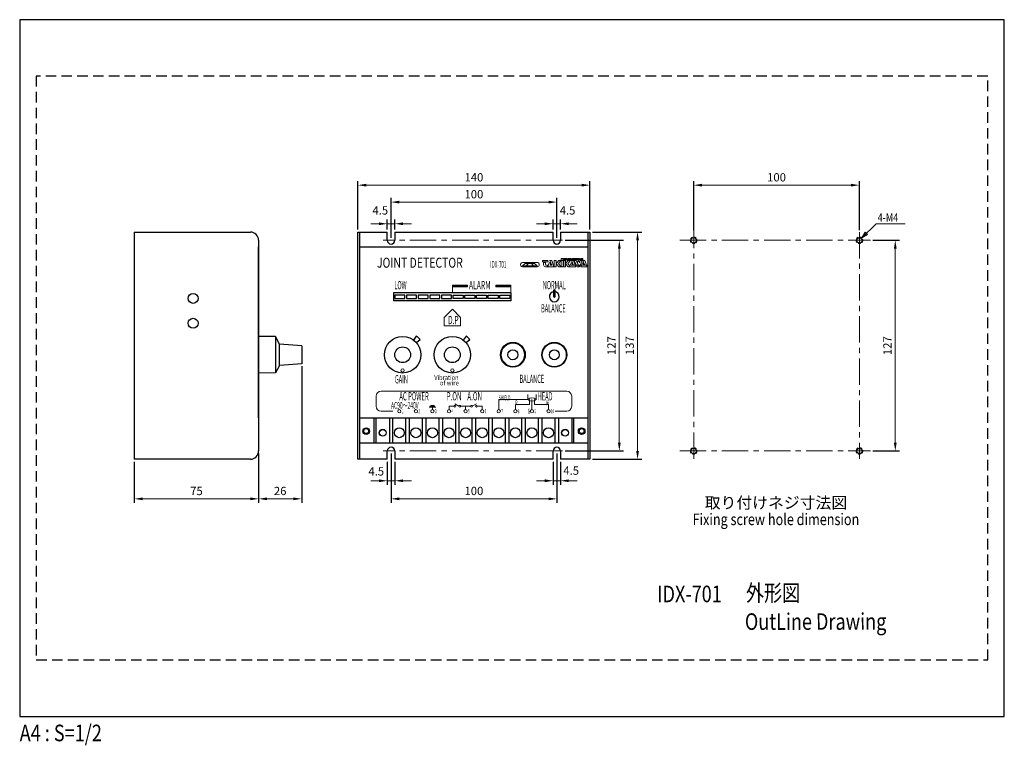
# Model space of a CAD drawing. Extents: x 0 to 594, y -17 to 420.
import ezdxf
from ezdxf.enums import TextEntityAlignment as Align

# ---------------------------------------------------------------- set-up
doc = ezdxf.new("R2010")
doc.units = 0
doc.header["$LTSCALE"] = 0.5
doc.header["$MEASUREMENT"] = 0
for name, pattern in [('CENTER', [50.8, 31.75, -6.35, 6.35, -6.35]), ('DASHED', [19.05, 12.7, -6.35]), ('HIDDEN2', [4.7625, 3.175, -1.5875])]:
    doc.linetypes.add(name, pattern=pattern)
doc.layers.get('Defpoints').update_dxf_attribs({"linetype": 'CONTINUOUS'})
for name, color, linetype, lineweight in [('Center', 3, 'CENTER', 15), ('Continuous', 7, 'CONTINUOUS', 25), ('Continuous2', 8, 'CONTINUOUS', 13), ('Dimension', 2, 'CONTINUOUS', 20), ('Hidden2', 9, 'HIDDEN2', 18), ('Text', 2, 'CONTINUOUS', 20), ('Text2', 4, 'CONTINUOUS', 20)]:
    doc.layers.add(name, color=color, linetype=linetype, lineweight=lineweight)
doc.styles.add('KANJI', font='TXT', dxfattribs={"bigfont": 'BIGFONT'})
doc.styles.get("Standard").update_dxf_attribs({"font": 'TXT.shx', "width": 0.8, "bigfont": 'bigfont.shx'})
doc.styles.add('Text', font='TXT.shx', dxfattribs={"width": 0.8, "bigfont": 'extfont.shx'})
doc.dimstyles.new('DIM-2', dxfattribs={"dimscale": 2, "dimtxt": 2.5, "dimasz": 2.5, "dimexe": 1.25, "dimexo": 0.75, "dimgap": 0.8, "dimtad": 1, "dimdsep": 46, "dimtxsty": 'STANDARD', "dimcen": 2.5, "dimclrd": 256, "dimclrt": 256, "dimadec": 0, "dimazin": 0, "dimtfac": 1, "dimtmove": 2, "dimatfit": 3, "dimfxl": 1, "dimlwd": -1, "dimarcsym": 0})

# ---------------------------------------------------------------- blocks, each defined once
blk = doc.blocks.new('*D13')
at = {"layer": 'Defpoints', "color": 0, "linetype": 'Continuous', "transparency": 16777216}
for p in [(344.03, 320.24), (204.03, 291.99), (344.03, 291.99)]:
    blk.add_point(p, dxfattribs=at)
at = {"layer": 'Dimension', "color": 0, "linetype": 'Continuous', "lineweight": -2, "transparency": 16777216}
for p, q in [((204.03, 293.49), (204.03, 322.74)), ((344.03, 293.49), (344.03, 322.74))]:
    blk.add_line(p, q, dxfattribs=at)
at = {"layer": 'Dimension', "transparency": 16777216}
blk.add_line((209.03, 320.24), (339.03, 320.24), dxfattribs=at)
at = {"layer": 'Dimension', "linetype": 'Continuous', "transparency": 16777216}
for points in [[(209.03, 321.07), (209.03, 319.41), (204.03, 320.24)], [(339.03, 321.07), (339.03, 319.41), (344.03, 320.24)]]:
    blk.add_solid(points, dxfattribs=at)
at = {"layer": 'Dimension', "linetype": 'Continuous', "transparency": 16777216, "insert": (274.03, 324.34), "char_height": 5, "attachment_point": 5}
blk.add_mtext('140', dxfattribs=at)
blk = doc.blocks.new('*D14')
at = {"layer": 'Defpoints', "color": 0, "linetype": 'Continuous', "transparency": 16777216}
for p in [(224.03, 310.04), (224.03, 286.99), (324.03, 286.99)]:
    blk.add_point(p, dxfattribs=at)
at = {"layer": 'Dimension', "color": 0, "linetype": 'Continuous', "lineweight": -2, "transparency": 16777216}
for p, q in [((224.03, 288.49), (224.03, 312.54)), ((324.03, 288.49), (324.03, 312.54))]:
    blk.add_line(p, q, dxfattribs=at)
at = {"layer": 'Dimension', "transparency": 16777216}
blk.add_line((319.03, 310.04), (229.03, 310.04), dxfattribs=at)
at = {"layer": 'Dimension', "linetype": 'Continuous', "transparency": 16777216}
for points in [[(229.03, 310.87), (229.03, 309.2), (224.03, 310.04)], [(319.03, 310.87), (319.03, 309.2), (324.03, 310.04)]]:
    blk.add_solid(points, dxfattribs=at)
at = {"layer": 'Dimension', "linetype": 'Continuous', "transparency": 16777216, "insert": (274.03, 314.14), "char_height": 5, "attachment_point": 5}
blk.add_mtext('100', dxfattribs=at)
blk = doc.blocks.new('*D15')
at = {"layer": 'Defpoints', "color": 0, "linetype": 'Continuous', "transparency": 16777216}
for p in [(344.03, 291.99), (344.03, 154.99), (372.75, 154.99)]:
    blk.add_point(p, dxfattribs=at)
at = {"layer": 'Dimension', "color": 0, "linetype": 'Continuous', "lineweight": -2, "transparency": 16777216}
for p, q in [((345.53, 291.99), (375.25, 291.99)), ((345.53, 154.99), (375.25, 154.99))]:
    blk.add_line(p, q, dxfattribs=at)
at = {"layer": 'Dimension', "transparency": 16777216}
blk.add_line((372.75, 286.99), (372.75, 159.99), dxfattribs=at)
at = {"layer": 'Dimension', "linetype": 'Continuous', "transparency": 16777216}
for points in [[(371.92, 286.99), (373.59, 286.99), (372.75, 291.99)], [(371.92, 159.99), (373.59, 159.99), (372.75, 154.99)]]:
    blk.add_solid(points, dxfattribs=at)
at = {"layer": 'Dimension', "linetype": 'Continuous', "transparency": 16777216, "insert": (368.65, 223.49), "char_height": 5, "attachment_point": 5, "rotation": 90}
blk.add_mtext('137', dxfattribs=at)
blk = doc.blocks.new('*D16')
at = {"layer": 'Defpoints', "color": 0, "linetype": 'Continuous', "transparency": 16777216}
for p in [(327.52, 286.99), (327.52, 159.99), (361.75, 159.99)]:
    blk.add_point(p, dxfattribs=at)
at = {"layer": 'Dimension', "color": 0, "linetype": 'Continuous', "lineweight": -2, "transparency": 16777216}
for p, q in [((329.02, 286.99), (364.25, 286.99)), ((329.02, 159.99), (364.25, 159.99))]:
    blk.add_line(p, q, dxfattribs=at)
at = {"layer": 'Dimension', "transparency": 16777216}
blk.add_line((361.75, 281.99), (361.75, 164.99), dxfattribs=at)
at = {"layer": 'Dimension', "linetype": 'Continuous', "transparency": 16777216}
for points in [[(360.92, 281.99), (362.59, 281.99), (361.75, 286.99)], [(360.92, 164.99), (362.59, 164.99), (361.75, 159.99)]]:
    blk.add_solid(points, dxfattribs=at)
at = {"layer": 'Dimension', "linetype": 'Continuous', "transparency": 16777216, "insert": (357.65, 223.49), "char_height": 5, "attachment_point": 5, "rotation": 90}
blk.add_mtext('127', dxfattribs=at)
blk = doc.blocks.new('*D17')
at = {"layer": 'Defpoints', "color": 0, "linetype": 'Continuous', "transparency": 16777216}
for p in [(69.14, 154.99), (144.14, 159.99), (69.14, 131.14)]:
    blk.add_point(p, dxfattribs=at)
at = {"layer": 'Dimension', "color": 0, "linetype": 'Continuous', "lineweight": -2, "transparency": 16777216}
for p, q in [((144.14, 158.49), (144.14, 128.64)), ((69.14, 153.49), (69.14, 128.64))]:
    blk.add_line(p, q, dxfattribs=at)
at = {"layer": 'Dimension', "transparency": 16777216}
blk.add_line((139.14, 131.14), (74.14, 131.14), dxfattribs=at)
at = {"layer": 'Dimension', "linetype": 'Continuous', "transparency": 16777216}
for points in [[(74.14, 131.97), (74.14, 130.3), (69.14, 131.14)], [(139.14, 131.97), (139.14, 130.3), (144.14, 131.14)]]:
    blk.add_solid(points, dxfattribs=at)
at = {"layer": 'Dimension', "linetype": 'Continuous', "transparency": 16777216, "insert": (106.64, 135.24), "char_height": 5, "attachment_point": 5}
blk.add_mtext('75', dxfattribs=at)
blk = doc.blocks.new('*D18')
at = {"layer": 'Defpoints', "color": 0, "linetype": 'Continuous', "transparency": 16777216}
for p in [(513.27, 286.99), (513.27, 159.99), (528.23, 159.99)]:
    blk.add_point(p, dxfattribs=at)
at = {"layer": 'Dimension', "color": 0, "linetype": 'Continuous', "lineweight": -2, "transparency": 16777216}
for p, q in [((514.77, 286.99), (530.73, 286.99)), ((514.77, 159.99), (530.73, 159.99))]:
    blk.add_line(p, q, dxfattribs=at)
at = {"layer": 'Dimension', "transparency": 16777216}
blk.add_line((528.23, 281.99), (528.23, 164.99), dxfattribs=at)
at = {"layer": 'Dimension', "linetype": 'Continuous', "transparency": 16777216}
for points in [[(527.4, 281.99), (529.07, 281.99), (528.23, 286.99)], [(527.4, 164.99), (529.07, 164.99), (528.23, 159.99)]]:
    blk.add_solid(points, dxfattribs=at)
at = {"layer": 'Dimension', "linetype": 'Continuous', "transparency": 16777216, "insert": (524.13, 223.49), "char_height": 5, "attachment_point": 5, "rotation": 90}
blk.add_mtext('127', dxfattribs=at)
blk = doc.blocks.new('*D19')
at = {"layer": 'Defpoints', "color": 0, "linetype": 'Continuous', "transparency": 16777216}
for p in [(170.14, 212.59), (144.14, 159.99), (170.14, 131.14)]:
    blk.add_point(p, dxfattribs=at)
at = {"layer": 'Dimension', "color": 0, "linetype": 'Continuous', "lineweight": -2, "transparency": 16777216}
for p, q in [((170.14, 211.09), (170.14, 128.64)), ((144.14, 158.49), (144.14, 128.64))]:
    blk.add_line(p, q, dxfattribs=at)
at = {"layer": 'Dimension', "transparency": 16777216}
blk.add_line((149.14, 131.14), (165.14, 131.14), dxfattribs=at)
at = {"layer": 'Dimension', "linetype": 'Continuous', "transparency": 16777216}
for points in [[(149.14, 131.97), (149.14, 130.3), (144.14, 131.14)], [(165.14, 131.97), (165.14, 130.3), (170.14, 131.14)]]:
    blk.add_solid(points, dxfattribs=at)
at = {"layer": 'Dimension', "linetype": 'Continuous', "transparency": 16777216, "insert": (157.14, 135.24), "char_height": 5, "attachment_point": 5}
blk.add_mtext('26', dxfattribs=at)
blk = doc.blocks.new('*D25')
at = {"layer": 'Defpoints', "color": 0, "transparency": 16777216}
for p in [(321.78, 291.99), (326.28, 296.98), (326.28, 291.99)]:
    blk.add_point(p, dxfattribs=at)
at = {"layer": 'Dimension', "color": 0, "lineweight": -2, "transparency": 16777216}
for p, q in [((321.78, 293.49), (321.78, 299.48)), ((326.28, 293.49), (326.28, 299.48))]:
    blk.add_line(p, q, dxfattribs=at)
at = {"layer": 'Dimension', "transparency": 16777216}
for p, q in [((316.78, 296.98), (311.78, 296.98)), ((321.78, 296.98), (326.28, 296.98)), ((331.28, 296.98), (336.28, 296.98))]:
    blk.add_line(p, q, dxfattribs=at)
for points in [[(316.78, 297.81), (316.78, 296.14), (321.78, 296.98)], [(331.28, 297.81), (331.28, 296.14), (326.28, 296.98)]]:
    blk.add_solid(points, dxfattribs=at)
at = {"layer": 'Dimension', "transparency": 16777216, "insert": (330.51, 304.38), "char_height": 5, "attachment_point": 5}
blk.add_mtext('4.5', dxfattribs=at)
blk = doc.blocks.new('*D20')
at = {"layer": 'Defpoints', "color": 0, "transparency": 16777216}
for p in [(221.78, 296.98), (221.78, 291.99), (226.28, 291.99)]:
    blk.add_point(p, dxfattribs=at)
at = {"layer": 'Dimension', "color": 0, "lineweight": -2, "transparency": 16777216}
for p, q in [((221.78, 293.49), (221.78, 299.48)), ((226.28, 293.49), (226.28, 299.48))]:
    blk.add_line(p, q, dxfattribs=at)
at = {"layer": 'Dimension', "transparency": 16777216}
for p, q in [((216.78, 296.98), (211.78, 296.98)), ((226.28, 296.98), (221.78, 296.98)), ((231.28, 296.98), (236.28, 296.98))]:
    blk.add_line(p, q, dxfattribs=at)
for points in [[(216.78, 297.81), (216.78, 296.14), (221.78, 296.98)], [(231.28, 297.81), (231.28, 296.14), (226.28, 296.98)]]:
    blk.add_solid(points, dxfattribs=at)
at = {"layer": 'Dimension', "transparency": 16777216, "insert": (217.55, 304.38), "char_height": 5, "attachment_point": 5}
blk.add_mtext('4.5', dxfattribs=at)
blk = doc.blocks.new('*D21')
at = {"layer": 'Defpoints', "color": 0, "linetype": 'Continuous', "transparency": 16777216}
for p in [(224.03, 159.99), (324.03, 159.99), (224.03, 131.14)]:
    blk.add_point(p, dxfattribs=at)
at = {"layer": 'Dimension', "color": 0, "linetype": 'Continuous', "lineweight": -2, "transparency": 16777216}
for p, q in [((224.03, 158.49), (224.03, 128.64)), ((324.03, 158.49), (324.03, 128.64))]:
    blk.add_line(p, q, dxfattribs=at)
at = {"layer": 'Dimension', "transparency": 16777216}
blk.add_line((319.03, 131.14), (229.03, 131.14), dxfattribs=at)
at = {"layer": 'Dimension', "linetype": 'Continuous', "transparency": 16777216}
for points in [[(229.03, 131.97), (229.03, 130.3), (224.03, 131.14)], [(319.03, 131.97), (319.03, 130.3), (324.03, 131.14)]]:
    blk.add_solid(points, dxfattribs=at)
at = {"layer": 'Dimension', "linetype": 'Continuous', "transparency": 16777216, "insert": (274.03, 135.24), "char_height": 5, "attachment_point": 5}
blk.add_mtext('100', dxfattribs=at)
blk = doc.blocks.new('*D22')
at = {"layer": 'Defpoints', "color": 0, "transparency": 16777216}
for p in [(321.78, 154.99), (326.28, 154.99), (326.28, 142.04)]:
    blk.add_point(p, dxfattribs=at)
at = {"layer": 'Dimension', "color": 0, "lineweight": -2, "transparency": 16777216}
for p, q in [((321.78, 153.49), (321.78, 139.54)), ((326.28, 153.49), (326.28, 139.54))]:
    blk.add_line(p, q, dxfattribs=at)
at = {"layer": 'Dimension', "transparency": 16777216}
for p, q in [((316.78, 142.04), (311.78, 142.04)), ((321.78, 142.04), (326.28, 142.04)), ((331.28, 142.04), (336.28, 142.04))]:
    blk.add_line(p, q, dxfattribs=at)
for points in [[(316.78, 142.88), (316.78, 141.21), (321.78, 142.04)], [(331.28, 142.88), (331.28, 141.21), (326.28, 142.04)]]:
    blk.add_solid(points, dxfattribs=at)
at = {"layer": 'Dimension', "transparency": 16777216, "insert": (332.7, 147.52), "char_height": 5, "attachment_point": 5}
blk.add_mtext('4.5', dxfattribs=at)
blk = doc.blocks.new('*D23')
at = {"layer": 'Defpoints', "color": 0, "transparency": 16777216}
for p in [(221.78, 154.99), (226.28, 154.99), (221.78, 142.04)]:
    blk.add_point(p, dxfattribs=at)
at = {"layer": 'Dimension', "color": 0, "lineweight": -2, "transparency": 16777216}
for p, q in [((221.78, 153.49), (221.78, 139.54)), ((226.28, 153.49), (226.28, 139.54))]:
    blk.add_line(p, q, dxfattribs=at)
at = {"layer": 'Dimension', "transparency": 16777216}
for p, q in [((216.78, 142.04), (211.78, 142.04)), ((226.28, 142.04), (221.78, 142.04)), ((231.28, 142.04), (236.28, 142.04))]:
    blk.add_line(p, q, dxfattribs=at)
for points in [[(216.78, 142.88), (216.78, 141.21), (221.78, 142.04)], [(231.28, 142.88), (231.28, 141.21), (226.28, 142.04)]]:
    blk.add_solid(points, dxfattribs=at)
at = {"layer": 'Dimension', "transparency": 16777216, "insert": (215.1, 147.06), "char_height": 5, "attachment_point": 5}
blk.add_mtext('4.5', dxfattribs=at)
blk = doc.blocks.new('*D24')
at = {"layer": 'Defpoints', "color": 0, "linetype": 'Continuous', "transparency": 16777216}
for p in [(406.6, 320.24), (406.6, 291.66), (506.6, 291.66)]:
    blk.add_point(p, dxfattribs=at)
at = {"layer": 'Dimension', "color": 0, "linetype": 'Continuous', "lineweight": -2, "transparency": 16777216}
for p, q in [((406.6, 293.16), (406.6, 322.74)), ((506.6, 293.16), (506.6, 322.74))]:
    blk.add_line(p, q, dxfattribs=at)
at = {"layer": 'Dimension', "transparency": 16777216}
blk.add_line((501.6, 320.24), (411.6, 320.24), dxfattribs=at)
at = {"layer": 'Dimension', "linetype": 'Continuous', "transparency": 16777216}
for points in [[(411.6, 321.07), (411.6, 319.41), (406.6, 320.24)], [(501.6, 321.07), (501.6, 319.41), (506.6, 320.24)]]:
    blk.add_solid(points, dxfattribs=at)
at = {"layer": 'Dimension', "linetype": 'Continuous', "transparency": 16777216, "insert": (456.6, 324.34), "char_height": 5, "attachment_point": 5}
blk.add_mtext('100', dxfattribs=at)

msp = doc.modelspace()

# ---------------------------------------------------------------- linework, layer by layer
at = {"layer": 'Center'}
for p, q in [((406.598, 155.322), (406.598, 293.656)), ((506.598, 291.989), (506.598, 155.322)), ((327.523, 286.989), (219.282, 286.989)), ((398.265, 286.989), (513.265, 286.989)), ((327.523, 159.989), (219.282, 159.989)), ((398.265, 159.989), (513.265, 159.989))]:
    msp.add_line(p, q, dxfattribs=at)
at = {"layer": 'Continuous'}
for p, q in [((69.143, 291.989), (69.143, 154.989)), ((69.143, 291.989), (139.143, 291.989)), ((204.026, 154.989), (204.026, 291.989)), ((204.026, 291.989), (221.776, 291.989)), ((205.026, 291.989), (205.026, 154.989)), ((221.776, 286.989), (221.776, 291.989)), ((226.276, 291.989), (226.276, 286.989)), ((226.276, 291.989), (321.776, 291.989)), ((321.776, 286.989), (321.776, 291.989)), ((326.276, 291.989), (326.276, 286.989)), ((326.276, 291.989), (344.026, 291.989)), ((343.026, 154.989), (343.026, 291.989)), ((344.026, 291.989), (344.026, 154.989)), ((144.143, 286.989), (144.143, 159.989)), ((144.143, 179.989), (144.143, 282.989)), ((205.276, 164.989), (205.276, 282.989)), ((205.276, 282.989), (342.776, 282.989)), ((342.776, 282.989), (342.776, 164.989)), ((225.776, 255.489), (296.276, 255.489)), ((225.776, 250.489), (225.776, 255.489)), ((296.276, 255.489), (296.276, 250.489)), ((322.276, 252.989), (322.276, 256.989)), ((322.776, 256.989), (322.776, 252.989)), ((296.276, 250.489), (225.776, 250.489)), ((232.326, 253.989), (226.276, 253.989)), ((226.276, 253.989), (226.276, 251.989)), ((226.276, 251.989), (232.326, 251.989)), ((232.326, 251.989), (232.326, 253.989)), ((239.376, 253.989), (233.326, 253.989)), ((233.326, 253.989), (233.326, 251.989)), ((233.326, 251.989), (239.376, 251.989)), ((239.376, 251.989), (239.376, 253.989)), ((246.426, 253.989), (240.376, 253.989)), ((240.376, 253.989), (240.376, 251.989)), ((240.376, 251.989), (246.426, 251.989)), ((246.426, 251.989), (246.426, 253.989)), ((253.476, 253.989), (247.426, 253.989)), ((247.426, 253.989), (247.426, 251.989)), ((247.426, 251.989), (253.476, 251.989)), ((253.476, 251.989), (253.476, 253.989)), ((260.526, 253.989), (254.476, 253.989)), ((254.476, 253.989), (254.476, 251.989)), ((254.476, 251.989), (260.526, 251.989)), ((260.526, 251.989), (260.526, 253.989)), ((261.526, 251.989), (261.526, 253.989)), ((261.526, 253.989), (267.576, 253.989)), ((267.576, 251.989), (261.526, 251.989)), ((267.576, 253.989), (267.576, 251.989)), ((268.576, 251.989), (268.576, 253.989)), ((268.576, 253.989), (274.626, 253.989)), ((274.626, 251.989), (268.576, 251.989)), ((274.626, 253.989), (274.626, 251.989)), ((275.626, 251.989), (275.626, 253.989)), ((275.626, 253.989), (281.676, 253.989)), ((281.676, 251.989), (275.626, 251.989)), ((281.676, 253.989), (281.676, 251.989)), ((282.676, 251.989), (282.676, 253.989)), ((282.676, 253.989), (288.726, 253.989)), ((288.726, 251.989), (282.676, 251.989)), ((288.726, 253.989), (288.726, 251.989)), ((289.726, 251.989), (289.726, 253.989)), ((289.726, 253.989), (295.776, 253.989)), ((295.776, 251.989), (289.726, 251.989)), ((295.776, 253.989), (295.776, 251.989)), ((154.343, 228.989), (144.143, 228.989)), ((154.343, 229.019), (154.343, 207.019)), ((156.643, 224.489), (154.343, 229.019)), ((239.26, 229.311), (237.496, 226.885)), ((241.655, 227.1), (239.377, 225.148)), ((269.26, 229.311), (267.496, 226.885)), ((271.655, 227.1), (269.377, 225.148)), ((170.143, 223.389), (156.643, 224.489)), ((156.643, 211.549), (156.643, 224.489)), ((170.143, 223.389), (170.143, 212.589)), ((156.643, 211.549), (154.343, 207.019)), ((170.143, 212.589), (156.643, 211.489)), ((154.343, 207.019), (144.143, 206.989)), ((205.276, 179.989), (342.776, 179.989)), ((213.776, 164.989), (213.776, 179.989)), ((215.026, 164.989), (215.026, 179.989)), ((223.026, 179.989), (223.026, 164.989)), ((225.026, 164.989), (225.026, 179.989)), ((233.026, 164.989), (233.026, 179.989)), ((235.026, 179.989), (235.026, 164.989)), ((243.026, 164.989), (243.026, 179.989)), ((245.026, 179.989), (245.026, 164.989)), ((253.026, 164.989), (253.026, 179.989)), ((255.026, 179.989), (255.026, 164.989)), ((263.026, 164.989), (263.026, 179.989)), ((265.026, 179.989), (265.026, 164.989)), ((273.026, 164.989), (273.026, 179.989)), ((275.026, 179.989), (275.026, 164.989)), ((283.026, 164.989), (283.026, 179.989)), ((285.026, 179.989), (285.026, 164.989)), ((293.026, 164.989), (293.026, 179.989)), ((295.026, 179.989), (295.026, 164.989)), ((303.026, 164.989), (303.026, 179.989)), ((305.026, 179.989), (305.026, 164.989)), ((313.026, 164.989), (313.026, 179.989)), ((315.026, 179.989), (315.026, 164.989)), ((323.026, 164.989), (323.026, 179.989)), ((325.026, 179.989), (325.026, 164.989)), ((333.026, 179.989), (333.026, 164.989)), ((334.276, 164.989), (334.276, 179.989)), ((205.276, 164.989), (342.776, 164.989)), ((139.143, 154.989), (69.143, 154.989)), ((221.776, 154.989), (204.026, 154.989)), ((221.776, 154.989), (221.776, 159.989)), ((226.276, 159.989), (226.276, 154.989)), ((321.776, 154.989), (226.276, 154.989)), ((321.776, 154.989), (321.776, 159.989)), ((326.276, 159.989), (326.276, 154.989)), ((344.026, 154.989), (326.276, 154.989))]:
    msp.add_line(p, q, dxfattribs=at)
for centre, radius in [((406.598, 286.989), 1.65), ((506.598, 286.989), 1.65), ((322.526, 256.989), 0.25), ((104.643, 251.989), 3), ((104.643, 236.989), 3), ((231.026, 217.989), 11), ((261.026, 217.989), 11), ((231.026, 217.989), 4.75), ((261.026, 217.989), 4.75), ((297.526, 217.989), 7.5), ((297.526, 217.989), 3), ((322.526, 217.989), 7.5), ((322.526, 217.989), 7.25), ((322.526, 217.989), 3), ((209.026, 171.989), 2), ((209.026, 171.989), 1.5), ((219.026, 170.989), 2.1), ((219.026, 170.989), 2), ((229.026, 170.989), 3), ((239.026, 170.989), 3), ((249.026, 170.989), 3), ((259.026, 170.989), 3), ((269.026, 170.989), 3), ((279.026, 170.989), 3), ((289.026, 170.989), 3), ((299.026, 170.989), 3), ((309.026, 170.989), 3), ((319.026, 170.989), 3), ((329.026, 170.989), 2.1), ((329.026, 170.989), 2), ((339.026, 171.989), 2), ((339.026, 171.989), 1.5), ((406.598, 159.989), 1.65), ((506.598, 159.989), 1.65)]:
    msp.add_circle(centre, radius, dxfattribs=at)
for centre, radius, start, end in [((139.143, 286.989), 5, 0, 90), ((224.026, 286.989), 2.25, 180, 0), ((324.026, 286.989), 2.25, 180, 0), ((322.526, 252.989), 3, 94.780192, 85.219808), ((322.526, 252.989), 0.25, 180, 0), ((231.026, 217.989), 14, 40.601295, 53.972627), ((261.026, 217.989), 14, 40.601295, 53.972627), ((224.026, 159.989), 2.25, 0, 180), ((324.026, 159.989), 2.25, 0, 180), ((139.143, 159.989), 5, 270, 0)]:
    msp.add_arc(centre, radius, start, end, dxfattribs=at)
at = {"layer": 'Continuous2'}
for p, q in [((303.41, 273.687), (312.15, 273.687)), ((307.25, 273.687), (307.25, 273.117)), ((318.534, 274.827), (315.304, 274.827)), ((315.304, 274.827), (315.304, 274.067)), ((315.304, 274.067), (318.914, 274.067)), ((316.064, 273.687), (316.064, 272.167)), ((316.064, 273.687), (317.204, 273.687)), ((317.204, 272.357), (317.204, 273.687)), ((318.914, 274.067), (318.534, 274.827)), ((319.484, 273.497), (318.534, 271.027)), ((319.484, 273.497), (320.434, 273.497)), ((319.864, 274.827), (321.004, 271.977)), ((319.864, 274.827), (321.004, 274.827)), ((320.434, 273.497), (320.054, 271.977)), ((321.004, 274.827), (322.334, 271.027)), ((322.524, 271.027), (322.524, 274.827)), ((322.524, 274.827), (323.664, 274.827)), ((323.664, 274.827), (323.664, 271.027)), ((325.184, 274.827), (323.854, 273.307)), ((323.854, 273.307), (323.854, 272.547)), ((326.514, 274.827), (324.994, 273.117)), ((325.184, 274.827), (326.514, 274.827)), ((326.704, 275.017), (326.704, 275.967)), ((326.704, 275.967), (327.844, 275.967)), ((327.844, 275.017), (326.704, 275.017)), ((326.704, 271.027), (326.704, 274.827)), ((326.704, 274.827), (327.844, 274.827)), ((327.844, 275.967), (327.844, 275.017)), ((327.844, 274.827), (327.844, 271.027)), ((328.224, 275.967), (329.174, 275.967)), ((328.224, 275.967), (328.224, 275.017)), ((328.224, 275.017), (329.174, 275.017)), ((328.224, 271.027), (328.224, 274.827)), ((328.224, 274.827), (329.364, 274.827)), ((328.338, 275.853), (328.338, 275.549)), ((329.174, 275.853), (328.338, 275.853)), ((328.338, 275.549), (329.174, 275.549)), ((328.338, 275.435), (328.338, 275.131)), ((329.174, 275.435), (328.338, 275.435)), ((328.338, 275.131), (329.174, 275.131)), ((329.174, 275.967), (329.174, 275.853)), ((329.174, 275.549), (329.174, 275.435)), ((329.174, 275.131), (329.174, 275.017)), ((329.364, 275.967), (329.592, 275.967)), ((329.364, 275.017), (329.364, 275.967)), ((329.364, 275.017), (329.478, 275.017)), ((329.364, 274.827), (329.364, 271.027)), ((329.478, 275.891), (330.276, 275.017)), ((329.478, 275.017), (329.478, 275.891)), ((330.884, 274.827), (329.554, 273.307)), ((329.554, 273.307), (329.554, 272.547)), ((330.39, 275.093), (329.592, 275.967)), ((330.504, 275.017), (330.276, 275.017)), ((330.39, 275.967), (330.39, 275.093)), ((330.504, 275.967), (330.39, 275.967)), ((330.504, 275.967), (330.504, 275.017)), ((330.694, 275.093), (330.694, 275.891)), ((332.214, 274.827), (330.694, 273.117)), ((330.77, 275.967), (331.758, 275.967)), ((331.758, 275.017), (330.77, 275.017)), ((330.808, 275.188), (330.808, 275.796)), ((330.865, 275.853), (331.663, 275.853)), ((331.663, 275.131), (330.865, 275.131)), ((330.884, 274.827), (332.214, 274.827)), ((331.264, 275.435), (331.264, 275.549)), ((331.264, 275.549), (331.834, 275.549)), ((331.72, 275.435), (331.264, 275.435)), ((332.594, 273.497), (331.644, 271.027)), ((331.72, 275.796), (331.72, 275.739)), ((331.834, 275.739), (331.72, 275.739)), ((331.72, 275.188), (331.72, 275.435)), ((331.834, 275.891), (331.834, 275.739)), ((331.834, 275.093), (331.834, 275.549)), ((332.062, 275.967), (331.948, 275.967)), ((331.948, 275.967), (331.948, 275.017)), ((331.948, 275.017), (332.062, 275.017)), ((332.062, 275.017), (332.062, 275.967)), ((332.176, 275.967), (332.404, 275.967)), ((332.176, 275.017), (332.176, 275.967)), ((332.176, 275.017), (332.29, 275.017)), ((332.29, 275.891), (333.088, 275.017)), ((332.29, 275.017), (332.29, 275.891)), ((333.202, 275.093), (332.404, 275.967)), ((332.594, 273.497), (333.544, 273.497)), ((332.974, 274.827), (334.114, 271.977)), ((332.974, 274.827), (334.114, 274.827)), ((333.316, 275.017), (333.088, 275.017)), ((333.544, 273.497), (333.164, 271.977)), ((333.202, 275.967), (333.202, 275.093)), ((333.316, 275.967), (333.202, 275.967)), ((333.316, 275.967), (333.316, 275.017)), ((333.506, 275.967), (334.456, 275.967)), ((333.506, 275.967), (333.506, 275.017)), ((333.506, 275.017), (334.456, 275.017)), ((334.456, 275.853), (333.62, 275.853)), ((333.62, 275.853), (333.62, 275.549)), ((333.62, 275.549), (334.456, 275.549)), ((333.62, 275.435), (333.62, 275.131)), ((334.456, 275.435), (333.62, 275.435)), ((333.62, 275.131), (334.456, 275.131)), ((334.114, 274.827), (335.444, 271.027)), ((334.456, 275.967), (334.456, 275.853)), ((334.456, 275.549), (334.456, 275.435)), ((334.456, 275.131), (334.456, 275.017)), ((334.494, 274.827), (336.394, 271.027)), ((334.494, 274.827), (335.634, 274.827)), ((334.646, 275.967), (335.596, 275.967)), ((334.646, 275.967), (334.646, 275.017)), ((334.646, 275.017), (335.596, 275.017)), ((334.76, 275.853), (334.76, 275.549)), ((335.596, 275.853), (334.76, 275.853)), ((334.76, 275.549), (335.596, 275.549)), ((335.596, 275.435), (334.76, 275.435)), ((334.76, 275.435), (334.76, 275.131)), ((334.76, 275.131), (335.596, 275.131)), ((335.596, 275.967), (335.596, 275.853)), ((335.596, 275.549), (335.596, 275.435)), ((335.596, 275.131), (335.596, 275.017)), ((335.634, 274.827), (337.534, 271.027)), ((336.85, 275.967), (335.786, 275.967)), ((335.786, 275.967), (335.786, 275.017)), ((335.786, 275.017), (335.9, 275.017)), ((336.736, 275.853), (335.9, 275.853)), ((335.9, 275.017), (335.9, 275.853)), ((336.755, 275.511), (335.9, 275.511)), ((336.755, 275.397), (335.9, 275.397)), ((337.154, 274.827), (336.378, 273.718)), ((336.378, 273.718), (337.724, 271.027)), ((336.812, 275.967), (336.812, 275.017)), ((336.812, 275.017), (336.926, 275.017)), ((336.888, 275.454), (336.888, 275.454)), ((336.926, 275.492), (336.926, 275.891)), ((336.926, 275.017), (336.926, 275.416)), ((337.158, 275.967), (337.044, 275.967)), ((337.044, 275.967), (337.044, 275.017)), ((337.044, 275.017), (337.158, 275.017)), ((337.154, 274.827), (337.724, 273.497)), ((337.158, 275.017), (337.158, 275.967)), ((337.269, 275.973), (337.497, 275.973)), ((337.269, 275.023), (337.269, 275.973)), ((337.269, 275.023), (337.383, 275.023)), ((337.383, 275.897), (338.181, 275.023)), ((337.383, 275.023), (337.383, 275.897)), ((338.295, 275.099), (337.497, 275.973)), ((339.244, 274.827), (337.724, 271.027)), ((338.104, 274.827), (337.724, 273.497)), ((338.104, 274.827), (339.244, 274.827)), ((338.409, 275.023), (338.181, 275.023)), ((338.295, 275.973), (338.295, 275.099)), ((338.409, 275.973), (338.295, 275.973)), ((338.409, 275.973), (338.409, 275.023)), ((339.434, 273.497), (338.484, 271.027)), ((338.598, 275.093), (338.598, 275.891)), ((338.674, 275.967), (339.662, 275.967)), ((339.662, 275.017), (338.674, 275.017)), ((338.712, 275.188), (338.712, 275.796)), ((338.769, 275.853), (339.567, 275.853)), ((339.567, 275.131), (338.769, 275.131)), ((339.168, 275.435), (339.168, 275.549)), ((339.168, 275.549), (339.738, 275.549)), ((339.624, 275.435), (339.168, 275.435)), ((339.434, 273.497), (340.384, 273.497)), ((339.624, 275.796), (339.624, 275.739)), ((339.738, 275.739), (339.624, 275.739)), ((339.624, 275.188), (339.624, 275.435)), ((339.738, 275.891), (339.738, 275.739)), ((339.738, 275.093), (339.738, 275.549)), ((339.814, 274.827), (340.954, 271.977)), ((339.814, 274.827), (340.954, 274.827)), ((340.384, 273.497), (340.004, 271.977)), ((340.954, 274.827), (342.284, 271.027)), ((304.93, 273.117), (303.41, 271.597)), ((303.41, 271.597), (312.15, 271.597)), ((303.41, 271.027), (312.15, 271.027)), ((310.63, 273.117), (304.93, 273.117)), ((305.69, 271.597), (306.45, 273.117)), ((306.83, 273.117), (306.07, 271.597)), ((307.354, 271.597), (307.354, 271.027)), ((309.49, 271.597), (308.73, 273.117)), ((309.11, 273.117), (309.87, 271.597)), ((312.15, 271.597), (310.63, 273.117)), ((318.344, 271.027), (317.204, 271.027)), ((317.584, 271.977), (318.344, 271.977)), ((318.344, 271.977), (318.344, 271.027)), ((318.534, 271.027), (322.334, 271.027)), ((320.054, 271.977), (321.004, 271.977)), ((323.664, 271.027), (322.524, 271.027)), ((323.854, 272.547), (325.184, 271.027)), ((324.994, 273.117), (326.514, 271.027)), ((325.184, 271.027), (326.514, 271.027)), ((327.844, 271.027), (326.704, 271.027)), ((329.364, 271.027), (328.224, 271.027)), ((329.554, 272.547), (330.884, 271.027)), ((330.694, 273.117), (331.717, 271.71)), ((330.884, 271.027), (331.454, 271.027)), ((331.717, 271.71), (331.454, 271.027)), ((331.644, 271.027), (335.444, 271.027)), ((342.776, 271.989), (332.776, 271.989)), ((333.164, 271.977), (334.114, 271.977)), ((336.394, 271.027), (337.534, 271.027)), ((338.484, 271.027), (342.284, 271.027)), ((340.004, 271.977), (340.954, 271.977)), ((261.026, 259.989), (270.151, 259.989)), ((261.026, 255.989), (261.026, 259.989)), ((261.026, 259.988), (270.151, 259.988)), ((261.026, 259.863), (270.151, 259.863)), ((261.026, 259.739), (270.151, 259.739)), ((261.026, 259.614), (270.151, 259.614)), ((261.026, 259.489), (270.151, 259.489)), ((261.026, 259.364), (270.151, 259.364)), ((261.026, 259.239), (270.151, 259.239)), ((261.026, 259.114), (270.151, 259.114)), ((270.151, 258.989), (261.026, 258.989)), ((261.026, 258.989), (270.151, 258.989)), ((270.151, 259.989), (270.151, 258.989)), ((287.151, 259.989), (287.151, 258.989)), ((296.276, 259.989), (287.151, 259.989)), ((287.151, 259.988), (296.276, 259.988)), ((287.151, 259.863), (296.276, 259.863)), ((287.151, 259.739), (296.276, 259.739)), ((287.151, 259.614), (296.276, 259.614)), ((287.151, 259.489), (296.276, 259.489)), ((287.151, 259.364), (296.276, 259.364)), ((287.151, 259.239), (296.276, 259.239)), ((287.151, 259.114), (296.276, 259.114)), ((287.151, 258.989), (296.276, 258.989)), ((287.151, 258.989), (296.276, 258.989)), ((296.276, 255.989), (296.276, 259.989)), ((261.026, 245.489), (256.026, 240.489)), ((266.026, 240.489), (261.026, 245.489)), ((256.026, 240.489), (256.026, 235.489)), ((266.026, 235.489), (266.026, 240.489)), ((256.026, 235.489), (266.026, 235.489)), ((215.026, 186.989), (215.026, 192.989)), ((330.026, 195.989), (218.026, 195.989)), ((306.526, 190.989), (289.026, 190.989)), ((289.026, 190.989), (289.026, 184.989)), ((306.526, 190.989), (306.526, 193.989)), ((307.526, 187.989), (307.526, 190.989)), ((309.026, 184.989), (309.026, 190.989)), ((310.526, 187.989), (310.526, 190.989)), ((311.526, 190.989), (311.526, 193.989)), ((333.026, 186.989), (333.026, 192.989)), ((247.026, 186.489), (251.026, 186.489)), ((247.526, 186.989), (250.526, 186.989)), ((248.026, 187.489), (250.026, 187.489)), ((249.026, 184.989), (249.026, 186.489)), ((259.026, 184.989), (259.026, 186.989)), ((262.026, 186.989), (259.026, 186.989)), ((265.026, 186.989), (262.526, 188.489)), ((272.026, 186.989), (266.026, 186.989)), ((269.026, 184.989), (269.026, 186.989)), ((273.026, 186.989), (275.526, 188.489)), ((279.026, 186.989), (276.026, 186.989)), ((279.026, 184.989), (279.026, 186.989)), ((299.026, 187.989), (307.526, 187.989)), ((299.026, 184.989), (299.026, 187.989)), ((319.026, 187.989), (310.526, 187.989)), ((319.026, 184.989), (319.026, 187.989)), ((225.026, 183.989), (218.026, 183.989)), ((323.026, 183.989), (330.026, 183.989))]:
    msp.add_line(p, q, dxfattribs=at)
for centre, radius in [((297.526, 217.989), 7.25), ((297.526, 217.989), 7), ((231.026, 208.589), 1), ((261.026, 208.589), 1), ((229.026, 183.989), 1), ((239.026, 183.989), 1), ((249.026, 183.989), 1), ((259.026, 183.989), 1), ((262.526, 186.989), 0.5), ((265.526, 186.989), 0.5), ((269.026, 183.989), 1), ((272.526, 186.989), 0.5), ((275.526, 186.989), 0.5), ((279.026, 183.989), 1), ((289.026, 183.989), 1), ((299.026, 183.989), 1), ((309.026, 183.989), 1), ((319.026, 183.989), 1)]:
    msp.add_circle(centre, radius, dxfattribs=at)
for centre, radius, start, end in [((303.41, 272.357), 1.33, 90, 270.000001), ((312.15, 272.357), 1.33, 270, 89.999964), ((330.77, 275.891), 0.076, 90, 180), ((330.77, 275.093), 0.076, 180, 270), ((330.865, 275.796), 0.057, 90, 180), ((330.865, 275.188), 0.057, 180, 270), ((331.663, 275.796), 0.057, 0, 90), ((331.663, 275.188), 0.057, 270, 0), ((331.758, 275.891), 0.076, 0, 90), ((331.758, 275.093), 0.076, 270, 0), ((336.736, 275.777), 0.076, 0, 90), ((336.755, 275.568), 0.057, 270, 0), ((336.755, 275.34), 0.057, 0, 90), ((336.85, 275.891), 0.076, 0, 90), ((336.888, 275.492), 0.038, 270, 0), ((336.888, 275.416), 0.038, 0, 90), ((338.674, 275.891), 0.076, 90, 180), ((338.674, 275.093), 0.076, 180, 270), ((338.769, 275.796), 0.057, 90, 180), ((338.769, 275.188), 0.057, 180, 270), ((339.567, 275.796), 0.057, 0, 90), ((339.567, 275.188), 0.057, 270, 0), ((339.662, 275.891), 0.076, 0, 90), ((339.662, 275.093), 0.076, 270, 0), ((317.204, 272.167), 1.14, 180, 270), ((317.584, 272.357), 0.38, 180, 270), ((218.026, 192.989), 3, 90, 180), ((309.026, 188.364), 3.625, 46.397181, 133.602819), ((309.026, 193.614), 3.625, 226.397181, 313.602819), ((330.026, 192.989), 3, 0, 90), ((218.026, 186.989), 3, 180, 270), ((330.026, 186.989), 3, 270, 0)]:
    msp.add_arc(centre, radius, start, end, dxfattribs=at)
at = {"layer": 'Defpoints'}
msp.add_lwpolyline([(0, 0), (594, 0), (594, 420), (0, 420)], close=True, dxfattribs=at)
at = {"layer": 'Defpoints', "linetype": 'DASHED'}
msp.add_lwpolyline([(10, 34), (584, 34), (584, 386), (10, 386)], close=True, dxfattribs=at)
at = {"layer": 'Hidden2'}
for centre in [(406.598, 286.989), (506.598, 286.989), (406.598, 159.989), (506.598, 159.989)]:
    msp.add_circle(centre, 2, dxfattribs=at)
at = {"layer": 'Text'}
for p, q in [((507.972, 288.443), (516.61, 296.978)), ((507.972, 288.443), (509.993, 291.895)), ((509.993, 291.895), (511.448, 290.422)), ((516.61, 296.978), (534.168, 296.978)), ((507.972, 288.443), (511.448, 290.422)), ((508.659, 289.121), (509.67, 290.847)), ((508.659, 289.121), (510.397, 290.111)), ((509.67, 290.847), (510.397, 290.111))]:
    msp.add_line(p, q, dxfattribs=at)

# ---------------------------------------------------------------- texts
at = {"layer": 'Continuous2', "style": 'KANJI'}
for s, height, width, p in [('JOINT DETECTOR', 6, 0.772059, (215.526, 270.489)), ('IDX-701', 4, 0.5, (283.901, 270.489)), ('LOW', 5, 0.5, (226.026, 257.489)), ('ALARM', 5, 0.6, (271.026, 257.489)), ('NORMAL', 5, 0.5, (315.526, 257.489)), ('BALANCE', 5, 0.5, (314.526, 243.489)), ('D.P', 5, 0.576923, (258.459, 236.423)), ('GAIN', 5, 0.5, (226.326, 200.739)), ('Vibration', 3, 0.833333, (250.126, 202.739)), ('of wire', 3, 0.883838, (253.462, 199.489)), ('BALANCE', 5, 0.5, (301.526, 200.989)), ('AC POWER', 5, 0.526316, (229.026, 190.489)), ('P.ON', 5, 0.555556, (257.526, 190.489)), ('A.ON', 5, 0.555556, (270.026, 190.489)), ('SHIELD', 3, 0.5, (289.026, 190.489)), ('R', 3, 0.5, (299.026, 187.489)), ('HEAD', 5, 0.5, (312.526, 190.489)), ('W', 3, 0.5, (317.526, 187.489)), ('AC90～240V', 4, 0.543478, (224.026, 185.489)), ('1', 2.5, 0.5, (230.526, 182.739)), ('2', 2.5, 0.5, (240.526, 182.739)), ('3', 2.5, 0.5, (250.526, 182.739)), ('4', 2.5, 0.5, (260.526, 182.739)), ('5', 2.5, 0.5, (270.526, 182.739)), ('6', 2.5, 0.5, (280.526, 182.739)), ('7', 2.5, 0.5, (290.526, 182.739)), ('8', 2.5, 0.5, (300.526, 182.739)), ('G', 3, 0.5, (306.526, 182.489)), ('9', 2.5, 0.5, (310.526, 182.739)), ('10', 2.5, 0.5, (320.526, 182.739))]:
    msp.add_text(s, height=height, dxfattribs=dict(at, width=width)).set_placement(p)
at = {"layer": 'Defpoints', "style": 'Text', "width": 0.8}
msp.add_text('A4 : S=1/2', height=10, dxfattribs=at).set_placement((0, -5), align=Align.TOP_LEFT)
at = {"layer": 'Text', "style": 'Text', "width": 0.8}
msp.add_text('4-M4', height=5, dxfattribs=at).set_placement((517.61, 298.23))
at = {"layer": 'Text2', "style": 'Text'}
msp.add_text('取り付けネジ寸法図', height=7, dxfattribs=at).set_placement((456.237, 125.292), align=Align.CENTER)
at = {"layer": 'Text2', "style": 'Text', "width": 0.8}
msp.add_text('Fixing screw hole dimension', height=7, dxfattribs=at).set_placement((456.237, 115.292), align=Align.CENTER)
for s, p in [('IDX-701', (384.64, 68.777)), ('外形図', (438.132, 69.417)), ('OutLine Drawing', (437.492, 52.14))]:
    msp.add_text(s, height=10, rotation=0.044194, dxfattribs=at).set_placement(p)

# ---------------------------------------------------------------- dimensions: what is measured, and where the dimension line sits
at = {"layer": 'Dimension', "linetype": 'Continuous'}
for base, p1, p2, picture, middle in [((344.026, 320.239), (204.026, 291.989), (344.026, 291.989), '*D13', (274.026, 324.339)), ((170.143, 131.138), (144.143, 159.989), (170.143, 212.589), '*D19', (157.143, 135.238))]:
    dim = msp.add_linear_dim(base=base, p1=p1, p2=p2, dimstyle='DIM-2', dxfattribs=at)
    dim.commit()
    dim.dimension.update_dxf_attribs({"geometry": picture, "text_midpoint": middle})
for base, p1, p2, angle, picture, middle in [((406.598, 320.239), (506.598, 291.656), (406.598, 291.656), 180, '*D24', (456.598, 324.339)), ((224.026, 310.038), (324.026, 286.989), (224.026, 286.989), 180, '*D14', (274.026, 314.138)), ((372.752, 154.989), (344.026, 291.989), (344.026, 154.989), 270, '*D15', (368.652, 223.489)), ((361.752, 159.989), (327.523, 286.989), (327.523, 159.989), 270, '*D16', (357.652, 223.489)), ((528.235, 159.989), (513.265, 286.989), (513.265, 159.989), 270, '*D18', (524.135, 223.489)), ((69.143, 131.138), (144.143, 159.989), (69.143, 154.989), 180, '*D17', (106.643, 135.238)), ((224.026, 131.138), (324.026, 159.989), (224.026, 159.989), 180, '*D21', (274.026, 135.238))]:
    dim = msp.add_linear_dim(base=base, p1=p1, p2=p2, angle=angle, dimstyle='DIM-2', dxfattribs=at)
    dim.commit()
    dim.dimension.update_dxf_attribs({"geometry": picture, "text_midpoint": middle})
at = {"layer": 'Dimension'}
for base, p1, p2, picture, middle in [((221.776, 296.975), (226.276, 291.989), (221.776, 291.989), '*D20', (217.545, 304.375)), ((221.776, 142.043), (226.276, 154.989), (221.776, 154.989), '*D23', (215.097, 147.064))]:
    dim = msp.add_linear_dim(base=base, p1=p1, p2=p2, angle=180, dimstyle='DIM-2', dxfattribs=at)
    dim.commit()
    dim.dimension.update_dxf_attribs({"geometry": picture, "text_midpoint": middle, "dimtype": 160})
for base, p1, p2, picture, middle in [((326.276, 296.975), (321.776, 291.989), (326.276, 291.989), '*D25', (330.506, 304.375)), ((326.276, 142.043), (321.776, 154.989), (326.276, 154.989), '*D22', (332.7, 147.522))]:
    dim = msp.add_linear_dim(base=base, p1=p1, p2=p2, dimstyle='DIM-2', dxfattribs=at)
    dim.commit()
    dim.dimension.update_dxf_attribs({"geometry": picture, "text_midpoint": middle, "dimtype": 160})

doc.saveas('drawing.dxf')
